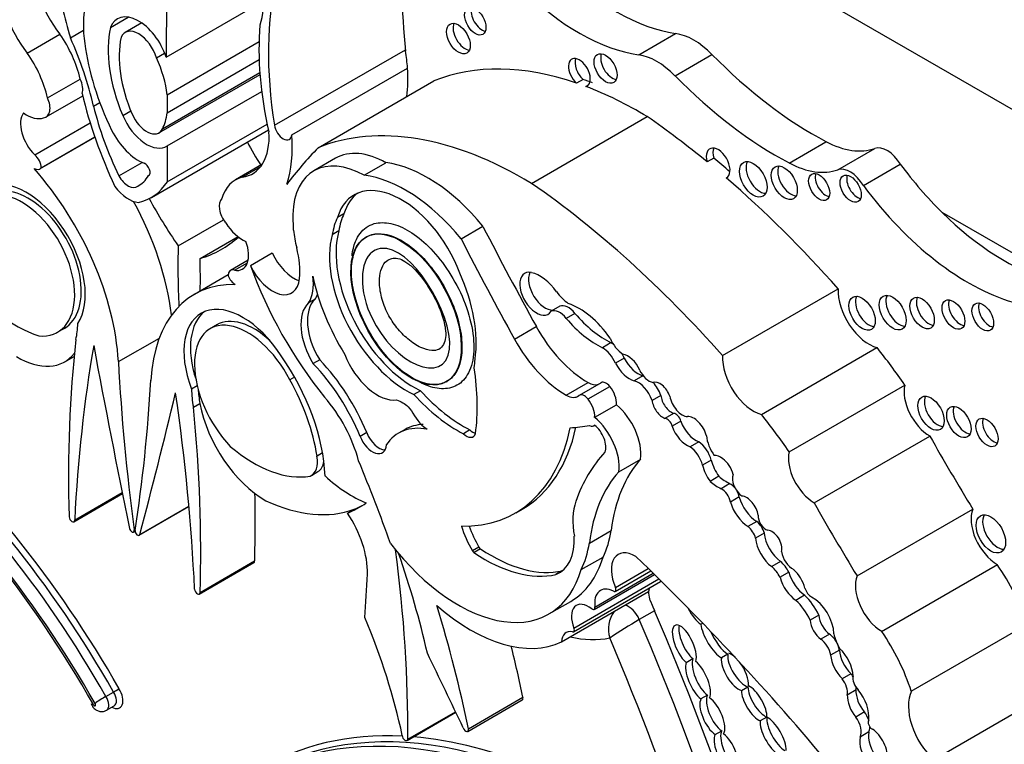
# Model space of a CAD drawing. Units: millimetres. Extents: x 0 to 744, y 0 to 1164.
# Drawn here: x 138 to 150, y 186 to 194 of the extents above; entities that cross this region are included whole.
import ezdxf
from ezdxf import colors
from ezdxf.entities.mleader import LeaderData, LeaderLine
from ezdxf.math import Vec2, Vec3

# ---------------------------------------------------------------- set-up
doc = ezdxf.new("R2010")
doc.units = ezdxf.units.MM
doc.layers.add('DV7_Défaut', color=7, linetype='Continuous')
doc.layers.add('Défaut', color=7, linetype='Continuous')

# ---------------------------------------------------------------- blocks, each defined once
blk = doc.blocks.new('_DOT')
at = {"color": 0}
blk.add_line((0, 0), (-1, 0), dxfattribs=at)
at = {"color": 0, "const_width": 0.333}
blk.add_lwpolyline([(-0.1665, 0, 1), (0.1665, 0, 1)], format="xyb", close=True, dxfattribs=at)
blk = doc.blocks.new('SE6')
at = {"layer": 'DV7_Défaut', "color": 7, "linetype": 'Continuous'}
for p, q in [((152.392, 191.718), (131.957, 203.517)), ((139.693, 195.535), (139.679, 193.865)), ((139.679, 193.865), (140.836, 194.533)), ((139.016, 194.218), (139.228, 194.341)), ((139.388, 194.272), (139.192, 194.158)), ((138.024, 193.913), (138.414, 194.137)), ((138.54, 194.096), (138.694, 194.185)), ((145.307, 193.893), (145.747, 194.147)), ((139.69, 193.417), (140.787, 194.05)), ((139.563, 193.856), (139.661, 193.913)), ((140.969, 193.053), (142.528, 193.953)), ((145.74, 193.643), (146.18, 193.897)), ((139.69, 193.201), (140.788, 193.835)), ((141.176, 192.94), (142.554, 193.735)), ((139.593, 192.964), (140.797, 193.659)), ((139.635, 193.01), (140.796, 193.68)), ((138.266, 193.379), (138.655, 193.604)), ((141.489, 192.786), (142.866, 193.581)), ((144.644, 193.6), (144.566, 193.555)), ((144.705, 193.53), (144.679, 193.514)), ((138.251, 193.153), (138.686, 193.404)), ((139.69, 193.417), (139.69, 193.201)), ((139.693, 192.807), (140.818, 193.456)), ((138.814, 193.282), (138.888, 193.325)), ((139.162, 193.169), (139.258, 193.225)), ((144.032, 192.36), (145.41, 193.156)), ((138.114, 192.701), (138.774, 193.082)), ((139.693, 192.381), (140.883, 193.068)), ((138.191, 192.546), (138.829, 192.915)), ((139.504, 192.193), (140.898, 192.998)), ((138.176, 192.533), (138.831, 192.911)), ((139.693, 192.807), (139.693, 192.381)), ((147.098, 192.604), (147.538, 192.858)), ((147.678, 192.524), (148.118, 192.778)), ((139.117, 192.45), (139.395, 192.61)), ((140.82, 192.585), (140.507, 192.404)), ((140.583, 192.435), (140.805, 192.563)), ((141.698, 192.662), (141.439, 192.512)), ((142.038, 192.458), (142.297, 192.608)), ((146.201, 192.662), (146.123, 192.617)), ((147.983, 192.336), (148.423, 192.59)), ((139.469, 192.454), (139.471, 192.455)), ((139.34, 192.329), (139.366, 192.343)), ((146.357, 192.429), (146.351, 192.425)), ((141.796, 191.999), (141.719, 191.954)), ((150.409, 191.157), (148.922, 192.015)), ((139.822, 191.617), (140.362, 191.929)), ((141.735, 191.795), (141.657, 191.75)), ((143.192, 191.7), (143.451, 191.85)), ((140.083, 191.467), (140.535, 191.727)), ((142.065, 191.724), (142.057, 191.72)), ((140.683, 191.383), (140.943, 191.533)), ((140.656, 191.447), (140.445, 191.325)), ((140.494, 191.327), (140.647, 191.416)), ((140.417, 191.272), (140.015, 191.04)), ((146.305, 190.31), (147.682, 191.105)), ((141.452, 190.984), (141.375, 190.939)), ((144.367, 190.898), (144.263, 190.838)), ((144.548, 190.813), (144.445, 190.753)), ((138.378, 190.584), (138.475, 190.64)), ((140.292, 190.681), (140.195, 190.625)), ((143.828, 190.506), (144.088, 190.656)), ((139.11, 190.239), (139.598, 190.52)), ((144.98, 190.465), (144.876, 190.405)), ((146.768, 189.611), (148.145, 190.406)), ((138.471, 190.236), (138.583, 190.301)), ((141.509, 190.26), (141.431, 190.215)), ((145.136, 190.28), (145.032, 190.22)), ((141.208, 190.055), (141.153, 190.023)), ((143.017, 190), (143.025, 190.004)), ((144.445, 189.84), (144.705, 189.99)), ((144.859, 189.987), (144.599, 189.837)), ((145.358, 190.071), (145.254, 190.011)), ((140.05, 189.951), (139.981, 189.911)), ((142.708, 189.892), (142.63, 189.847)), ((144.704, 189.794), (144.963, 189.944)), ((147.099, 189.165), (148.476, 189.96)), ((145.57, 189.836), (145.466, 189.777)), ((140.003, 189.695), (140.081, 189.74)), ((144.783, 189.576), (145.043, 189.725)), ((145.723, 189.623), (145.619, 189.563)), ((145.809, 189.53), (145.706, 189.47)), ((142.068, 189.394), (141.99, 189.349)), ((142.525, 189.431), (142.447, 189.386)), ((143.298, 189.425), (143.22, 189.38)), ((144.773, 189.474), (144.784, 189.481)), ((146.023, 189.284), (145.919, 189.224)), ((147.397, 188.558), (148.774, 189.353)), ((141.542, 189.152), (141.476, 189.114)), ((145.071, 188.928), (145.331, 189.078)), ((146.171, 189.066), (146.067, 189.006)), ((141.409, 188.884), (141.487, 188.929)), ((146.262, 188.873), (146.158, 188.813)), ((146.393, 188.786), (146.289, 188.726)), ((138.58, 188.333), (139.158, 188.667)), ((138.589, 188.352), (139.156, 188.679)), ((146.504, 188.627), (146.4, 188.567)), ((139.358, 188.171), (139.95, 188.513)), ((139.366, 188.182), (139.95, 188.519)), ((141.838, 188.435), (141.916, 188.48)), ((143.843, 188.438), (143.921, 188.483)), ((147.909, 187.687), (149.286, 188.483)), ((139.29, 188.21), (139.309, 188.221)), ((139.299, 188.235), (139.311, 188.242)), ((144.72, 188.079), (144.979, 188.229)), ((146.713, 188.335), (146.609, 188.275)), ((146.803, 188.198), (146.7, 188.138)), ((143.405, 188.03), (143.327, 187.985)), ((143.423, 188.01), (143.346, 187.965)), ((144.623, 187.762), (144.883, 187.912)), ((140.074, 187.47), (140.723, 187.845)), ((140.084, 187.49), (140.733, 187.865)), ((145.032, 187.55), (145.422, 187.775)), ((146.997, 187.859), (146.893, 187.799)), ((148.201, 187.027), (149.579, 187.822)), ((144.396, 187.747), (144.322, 187.704)), ((144.536, 187.066), (145.549, 187.651)), ((144.777, 187.289), (145.495, 187.704)), ((144.786, 187.317), (145.48, 187.718)), ((145.028, 187.503), (145.45, 187.747)), ((147.095, 187.731), (146.991, 187.671)), ((144.531, 187.022), (145.569, 187.621)), ((144.387, 186.901), (145.426, 187.501)), ((147.284, 187.456), (147.18, 187.396)), ((144.238, 187.234), (144.498, 187.384)), ((145.496, 187.273), (145.314, 187.168)), ((147.452, 187.221), (147.349, 187.161)), ((146.046, 187.111), (146.07, 187.124)), ((148.554, 186.314), (149.932, 187.109)), ((147.581, 186.994), (147.477, 186.934)), ((145.874, 186.657), (145.951, 186.702)), ((146.369, 186.755), (146.292, 186.71)), ((147.697, 186.804), (147.593, 186.744)), ((147.835, 186.523), (147.731, 186.463)), ((146.531, 186.321), (146.609, 186.366)), ((138.962, 186.252), (139.053, 186.304)), ((143.28, 185.867), (143.929, 186.242)), ((146.127, 186.268), (146.049, 186.223)), ((147.896, 186.329), (147.792, 186.269)), ((148.819, 185.499), (150.196, 186.294)), ((138.969, 186.088), (139.06, 186.141)), ((143.271, 185.835), (143.92, 186.21)), ((142.548, 185.727), (143.129, 186.063)), ((142.557, 185.742), (143.125, 186.07)), ((146.833, 186.006), (146.755, 185.961)), ((147.996, 186.067), (147.893, 186.007)), ((146.218, 185.798), (146.296, 185.843)), ((148.048, 185.829), (147.945, 185.769))]:
    blk.add_line(p, q, dxfattribs=at)
for centre, radius, start, end in [((145.312, 187.051), 0.365, 144.2367, 196.3152), ((148.907, 181.018), 7.122, 120.2957, 123.6347), ((138.336, 187.536), 1.425, 300.1998, 303.2892), ((139.466, 185.332), 1.049, 118.7716, 127.1836)]:
    blk.add_arc(centre, radius, start, end, dxfattribs=at)
for centre, major_axis, ratio, start_param, end_param in [((150.803, 190.298), (-5.891, 10.204), 0.57735, 0.761483, 0.904028), ((138.769, 194.599), (0.479, -0.83), 0.57735, 3.852259, 4.945979), ((145.04, 196.697), (1.404, -2.431), 0.57735, 5.144009, 5.862088), ((138.38, 194.374), (-0.479, 0.83), 0.57735, 0.710667, 1.804386), ((140.5, 193.967), (-1.516, 2.626), 0.57735, 0.940351, 1.202616), ((144.474, 191.849), (-2.529, 4.38), 0.57735, 0.549645, 0.985266), ((139.554, 193.749), (-0.609, 1.055), 0.57735, 0.070077, 0.997667), ((144.599, 196.443), (1.404, -2.431), 0.57735, 5.144009, 5.862088), ((140.224, 194.833), (0.434, -0.752), 0.57735, 0.419492, 1.037239), ((143.439, 194.337), (-0.09, 0.156), 0.57735, 0.448341, 2.693252), ((139.352, 193.88), (0.254, -0.44), 0.57735, 1.215557, 3.573689), ((140.081, 193.322), (-0.773, 1.339), 0.57735, 0.561045, 1.35748), ((143.518, 192.382), (-1.933, 3.347), 0.57735, 0.691744, 1.080224), ((143.238, 194.131), (-0.1, 0.173), 0.57735, 0.400705, 2.740887), ((138.024, 193.749), (0.466, -0.807), 0.57735, 1.077411, 1.72332), ((136.836, 193.724), (1.463, -2.533), 0.57735, 1.082709, 1.388526), ((140.081, 193.322), (-0.68, 1.177), 0.57735, 0.570639, 1.35748), ((139.352, 193.88), (0.161, -0.278), 0.57735, 1.16714, 3.539249), ((145.963, 193.366), (-0.43, 0.744), 0.57735, 5.133486, 5.862088), ((140.27, 193.405), (-1.115, 1.932), 0.57735, 0.939443, 1.451349), ((137.635, 193.524), (-0.466, 0.807), 0.57735, 4.219004, 4.864913), ((138.997, 193.709), (0.495, -0.857), 0.57735, 0.919673, 1.412434), ((141.186, 194.388), (0.971, -1.681), 0.57735, 0.871559, 0.990952), ((144.601, 193.68), (-0.092, 0.16), 0.57735, 2.998249, 8.370126), ((144.991, 193.775), (-0.097, 0.167), 0.57735, 0.415132, 2.726461), ((145.523, 193.112), (-0.43, 0.744), 0.57735, 5.133486, 5.862088), ((147.392, 196.868), (2.406, -4.167), 0.57735, 5.133486, 5.54068), ((141.186, 194.388), (0.971, -1.681), 0.57735, 0.655351, 0.871559), ((145.327, 188.817), (-2.687, 4.654), 0.57735, 5.699294, 6.202031), ((144.679, 193.725), (-0.092, 0.16), 0.57735, 0.435972, 2.086941), ((146.952, 196.614), (2.406, -4.167), 0.57735, 5.133486, 5.54068), ((138.531, 193.568), (0.11, -0.19), 0.57735, 0.499758, 1.426778), ((145.404, 188.862), (-2.687, 4.654), 0.57735, -0.614103, -0.583891), ((145.327, 188.817), (-2.687, 4.654), 0.57735, -0.80728, -0.614103), ((141.087, 192.906), (-1.783, 3.088), 0.57735, 1.086807, 1.428188), ((138.141, 193.343), (-0.11, 0.19), 0.57735, 2.884002, 4.568371), ((140.588, 192.925), (-1.319, 2.285), 0.57735, 1.100288, 1.447792), ((138.199, 192.928), (-0.179, 0.311), 0.57735, 0.266374, 2.013327), ((138.019, 193.535), (0.221, -0.382), 0.57735, 5.37011, 6.197076), ((139.447, 193.217), (-0.239, 0.414), 0.57735, 1.35748, 3.172538), ((139.447, 193.217), (-0.146, 0.253), 0.57735, 1.35748, 3.505107), ((138.997, 193.709), (0.495, -0.857), 0.57735, 0.363515, 0.651123), ((144.73, 185.728), (-4.813, 8.336), 0.57735, -0.991433, -0.885383), ((141.072, 193.015), (-0.074, 0.129), 0.57735, 0.962795, 3.807278), ((143.949, 188.022), (-2.687, 4.654), 0.57735, 5.475905, 6.202031), ((139.348, 193.101), (0.286, -0.495), 0.57735, 4.592942, 5.671288), ((140.228, 193.306), (-0.479, 0.83), 0.57735, 2.908003, 4.001722), ((139.809, 193.593), (0.971, -1.681), 0.57735, 0.471666, 0.871559), ((142.515, 193.73), (-1.783, 3.088), 0.57735, 1.52172, 1.611264), ((147.496, 194.021), (0.697, -1.208), 0.57735, 5.54068, 6.180499), ((148.265, 192.485), (-0.164, 0.285), 0.57735, 4.748418, 6.180499), ((138.093, 192.603), (-0.069, 0.12), 0.57735, 3.929535, 5.284843), ((148.403, 183.029), (-6.03, 10.444), 0.57735, 0.15993, 0.239447), ((142.05, 191.453), (0.611, -1.058), 0.57735, 2.369784, 3.887643), ((142.309, 191.603), (0.611, -1.058), 0.57735, 2.369784, 3.141593), ((146.254, 192.6), (0.1, -0.173), 0.57735, -0.032532, 4.298481), ((146.332, 192.645), (0.1, -0.173), 0.57735, 3.542298, 4.298481), ((139.428, 192.527), (-0.0422, 0.0731), 0.57735, 3.120869, 5.671288), ((142.79, 190.86), (-0.962, 1.666), 0.57735, 4.989787, 5.868126), ((144.808, 185.773), (-4.813, 8.336), 0.57735, -1.020626, -0.991433), ((146.75, 192.455), (-0.116, 0.201), 0.57735, 0.343092, 2.798501), ((147.119, 192.414), (-0.11, 0.19), 0.57735, 0.362935, 2.778658), ((147.056, 193.767), (0.697, -1.208), 0.57735, 5.54068, 6.180499), ((149.671, 194.04), (1.595, -2.763), 0.57735, 4.911692, 5.159193), ((138.107, 192.653), (-0.07, 0.12), 0.57735, 2.349202, 3.38815), ((137.335, 191.134), (-1.258, 2.178), 0.57735, 3.9901, 5.049567), ((139.226, 192.502), (-0.104, 0.181), 0.57735, 1.526539, 3.249096), ((138.911, 193.102), (-0.442, 0.766), 0.57735, 3.112817, 3.459064), ((142.53, 190.71), (-0.962, 1.666), 0.57735, 4.989787, 5.868126), ((147.535, 192.363), (-0.089, 0.153), 0.57735, 0.455139, 2.686454), ((147.825, 192.231), (-0.164, 0.285), 0.57735, 4.748418, 6.180499), ((147.91, 192.343), (-0.089, 0.154), 0.57735, 0.453047, 2.688546), ((138.015, 191.444), (-0.496, 0.859), 0.57735, 3.413844, 6.204223), ((139.231, 192.5), (0.2, -0.346), 0.57735, 4.888201, 5.926994), ((138.753, 193.495), (-0.751, 1.301), 0.57735, 2.952119, 3.443233), ((140.973, 191.597), (0.466, -0.807), 0.57735, 2.989069, 3.634978), ((142.481, 191.247), (0.563, -0.976), 0.57735, 1.294019, 3.632849), ((143.353, 184.933), (-4.813, 8.336), 0.57735, 5.049181, 5.397802), ((144.73, 185.728), (-4.813, 8.336), 0.57735, -1.234004, -1.025803), ((149.231, 193.785), (1.595, -2.763), 0.57735, 4.911692, 5.737163), ((137.938, 191.385), (0.445, -0.798), 0.596818, -0.397064, 3.225536), ((138.016, 191.43), (0.445, -0.798), 0.596818, 0.009083, 3.151674), ((142.559, 191.292), (0.563, -0.976), 0.57735, 3.210783, 3.632849), ((137.984, 191.509), (1.258, -2.178), 0.57735, 0.932414, 1.530017), ((141.347, 193.056), (-1.783, 3.088), 0.57735, 1.521487, 1.706712), ((140.466, 192.001), (0.11, -0.19), 0.57735, 3.285611, 4.96998), ((142.574, 191.156), (-0.6, 1.04), 0.57735, 0.371109, 0.626187), ((149.671, 194.04), (1.595, -2.763), 0.57735, 5.159193, 5.737163), ((140.589, 192.051), (0.221, -0.382), 0.57735, 4.798498, 5.625464), ((142.496, 191.111), (-0.6, 1.04), 0.57735, 0.371109, 0.626187), ((142.05, 191.453), (-0.611, 1.058), 0.57735, 0.930441, 1.120639), ((142.547, 190.956), (0.652, -1.13), 0.57735, 3.660558, 5.587642), ((142.625, 191.001), (0.652, -1.13), 0.57735, 3.660558, 5.587642), ((159.155, 198.167), (-14.562, 25.221), 0.57735, 1.488962, 1.535488), ((138.559, 194.666), (-1.783, 3.088), 0.57735, 3.005676, 3.261052), ((140.408, 191.652), (-0.179, 0.311), 0.57735, 2.699062, 4.446015), ((158.895, 198.017), (-14.562, 25.221), 0.57735, 1.488962, 1.535488), ((147.025, 187.222), (-5.095, 8.825), 0.57735, 0.756877, 0.842838), ((141.204, 191.605), (-0.23, 0.399), 0.57735, 1.421664, 2.542447), ((140.577, 191.711), (0.492, -0.852), 0.57735, 0.682875, 1.120639), ((132.881, 195.388), (5.095, -8.825), 0.57735, 0.767636, 0.813919), ((137.885, 192.078), (0.862, -1.493), 0.57735, 4.91437, 5.728938), ((140.514, 191.205), (0.069, -0.12), 0.57735, 2.569139, 3.924447), ((140.945, 191.455), (-0.23, 0.399), 0.57735, 1.421664, 3.824468), ((142.7, 191.438), (-1.61, 2.788), 0.57735, 1.267897, 1.834266), ((142.267, 191.094), (0.781, -1.353), 0.57735, 0.632093, 1.389218), ((144.089, 191.047), (-0.14, 0.242), 0.57735, -0.479121, 3.431529), ((144.193, 191.107), (-0.14, 0.242), 0.57735, 0.381045, 2.851657), ((144.133, 190.861), (-0.242, 0.42), 0.57735, 4.886745, 5.804064), ((141.272, 188.861), (1.258, -2.178), 0.57735, 2.804414, 3.863882), ((140.501, 191.271), (0.07, -0.12), 0.57735, 4.465831, 5.504779), ((140.985, 191.418), (0.317, -0.548), 0.57735, 0.269767, 0.965672), ((142.649, 190.933), (-0.896, 1.552), 0.57735, 1.049572, 1.630964), ((141.063, 191.463), (0.317, -0.548), 0.57735, 0.269767, 0.42117), ((144.502, 191.257), (0.212, -0.368), 0.57735, 4.886745, 5.385617), ((148.051, 190.872), (-0.261, 0.452), 0.57735, 0.739087, 2.614158), ((140.592, 189.956), (0.496, -0.859), 0.57735, 1.649759, 4.440138), ((141.729, 190.423), (0.315, -0.545), 0.57735, 3.278326, 4.762678), ((141.807, 190.468), (0.315, -0.545), 0.57735, 3.278326, 4.762678), ((144.469, 190.706), (-0.109, 0.189), 0.57735, 4.960377, 6.225415), ((144.597, 190.154), (-0.44, 0.762), 0.57735, 4.860947, 5.705412), ((148.046, 190.86), (-0.111, 0.192), 0.57735, 0.359447, 2.782145), ((148.411, 190.867), (-0.113, 0.196), 0.57735, 0.351633, 2.78996), ((148.76, 190.862), (-0.103, 0.179), 0.57735, 0.385919, 2.755674), ((149.134, 190.844), (-0.096, 0.167), 0.57735, 0.416487, 2.725106), ((149.483, 190.816), (-0.091, 0.158), 0.57735, 0.440394, 2.701199), ((140.67, 190.001), (0.496, -0.859), 0.57735, 3.220201, 4.364784), ((144.365, 190.646), (-0.109, 0.189), 0.57735, 4.960377, 6.225415), ((144.912, 191.407), (0.555, -0.962), 0.57735, 5.016633, 5.584293), ((137.829, 191.168), (0.564, -0.977), 0.57735, 0.54762, 0.769945), ((140.669, 189.808), (0.462, -0.825), 0.558223, 1.519358, 5.141958), ((140.747, 189.853), (0.462, -0.825), 0.558223, 2.095849, 3.150686), ((144.808, 191.347), (0.555, -0.962), 0.57735, 5.016633, 5.584293), ((144.705, 190.963), (0.596, -1.033), 0.57735, 4.677081, 5.497332), ((150.779, 181.788), (-8.671, 15.018), 0.57735, 0.666002, 0.818749), ((144.445, 190.813), (0.596, -1.033), 0.57735, 4.677081, 5.497332), ((145.131, 190.544), (0.137, -0.238), 0.57735, 4.492742, 5.443977), ((144.973, 190.234), (-0.143, 0.248), 0.57735, -0.93442, -0.820059), ((137.906, 191.213), (-0.564, 0.977), 0.57735, 2.342438, 3.377407), ((154.136, 178.37), (-11.01, 19.07), 0.57735, 0.605627, 0.729402), ((211.927, 168.689), (-53.195, 92.137), 0.57735, 1.02328, 1.046216), ((144.869, 190.175), (-0.143, 0.248), 0.57735, 4.563798, 5.463127), ((144.973, 190.234), (-0.143, 0.248), 0.57735, 4.563798, 4.792077), ((146.525, 188.12), (-2.281, 3.952), 0.57735, 4.848314, 4.971598), ((155.265, 182.091), (-11.446, 19.825), 0.57735, 0.848507, 0.950633), ((140.291, 189.549), (-0.907, 1.571), 0.57735, 3.972562, 4.86706), ((140.991, 189.209), (0.831, -1.44), 0.57735, 1.341042, 1.973216), ((141.069, 189.254), (0.831, -1.44), 0.57735, 1.341042, 1.973216), ((142.192, 190.349), (-0.311, 0.538), 0.57735, 1.295424, 2.912088), ((142.578, 190.781), (0.554, -0.959), 0.57735, 0.594917, 0.717589), ((145.196, 190.281), (-0.151, 0.261), 0.57735, 1.473644, 2.630916), ((145.18, 190.112), (0.118, -0.204), 0.57735, 1.368137, 2.723694), ((145.3, 190.341), (-0.151, 0.261), 0.57735, 1.473644, 2.630916), ((146.674, 190.077), (-0.261, 0.452), 0.57735, 0.739087, 2.614158), ((141.459, 190.815), (1.362, -2.359), 0.57735, 0.635429, 0.985112), ((145.433, 190.176), (0.103, -0.179), 0.57735, 4.597845, 5.797598), ((123.342, 200.522), (11.446, -19.825), 0.57735, 0.620163, 0.722289), ((140.247, 189.548), (0.885, -1.534), 0.57735, 0.976837, 1.547208), ((144.705, 190.214), (-0.138, 0.238), 0.57735, 2.355739, 3.035686), ((144.921, 189.881), (0.061, -0.107), 0.57735, 1.842346, 3.141593), ((145.303, 189.782), (-0.127, 0.221), 0.57735, 4.365676, 5.772508), ((145.407, 189.842), (-0.127, 0.221), 0.57735, -0.537264, -0.510677), ((145.561, 189.823), (0.094, -0.163), 0.57735, 1.265501, 3.045124), ((145.407, 189.842), (-0.127, 0.221), 0.57735, 4.365676, 5.08648), ((66.68, 252.547), (53.195, -92.137), 0.57735, 0.524581, 0.547516), ((124.472, 195.497), (11.01, -19.07), 0.57735, 0.841394, 0.96517), ((140.779, 189.465), (-0.564, 0.977), 0.57735, 0.800851, 1.023176), ((140.857, 189.51), (-0.564, 0.977), 0.57735, 0.849606, 1.023176), ((143.223, 190.895), (0.875, -1.516), 0.57735, 5.068518, 5.558037), ((144.886, 189.83), (0.111, -0.193), 0.57735, 0.708673, 1.842346), ((148.774, 189.707), (-0.217, 0.375), 0.57735, 0.553606, 2.354998), ((141.225, 189.188), (-0.558, 0.967), 0.57735, 4.262495, 5.053669), ((143.146, 190.85), (0.875, -1.516), 0.57735, 5.068518, 5.558037), ((144.445, 190.064), (-0.138, 0.238), 0.57735, 2.355739, 3.22962), ((144.661, 189.731), (0.061, -0.107), 0.57735, 1.842346, 3.22962), ((144.626, 189.68), (0.111, -0.193), 0.57735, 0.708673, 1.842346), ((145.596, 189.726), (-0.093, 0.161), 0.57735, 0.946964, 2.53251), ((145.7, 189.786), (-0.093, 0.161), 0.57735, 0.946964, 2.53251), ((145.826, 189.778), (0.106, -0.184), 0.57735, 4.141266, 5.927311), ((148.867, 189.669), (-0.111, 0.193), 0.57735, 0.357295, 2.784297), ((135.035, 184.085), (-4.041, 6.999), 0.57735, 4.701904, 5.2455), ((127.829, 195.038), (8.671, -15.018), 0.57735, 0.752047, 0.904794), ((140.857, 189.51), (0.564, -0.977), 0.57735, 4.164769, 5.511543), ((144.961, 189.352), (0.264, -0.457), 0.57735, 0.642916, 2.135739), ((149.198, 189.565), (-0.102, 0.177), 0.57735, 0.390171, 2.751421), ((134.905, 184.01), (-4.013, 6.951), 0.57735, 4.70154, 5.249554), ((134.996, 184.063), (4.013, -6.951), 0.57735, 1.559948, 2.107962), ((144.702, 189.202), (0.264, -0.457), 0.57735, 0.642916, 2.135739), ((145.646, 189.482), (-0.0444, 0.0769), 0.57735, 4.249063, 5.936998), ((145.75, 189.542), (-0.0444, 0.0769), 0.57735, 4.249063, 5.936998), ((145.987, 189.529), (-0.14, 0.242), 0.57735, 1.243479, 2.541912), ((145.966, 189.385), (0.109, -0.189), 0.57735, 1.094972, 2.885552), ((145.148, 187.325), (-2.281, 3.952), 0.57735, 4.848314, 4.971598), ((149.534, 189.44), (-0.093, 0.161), 0.57735, 0.432115, 2.709477), ((134.702, 183.882), (-4.068, 7.046), 0.57735, 4.701922, 5.242878), ((134.827, 183.965), (3.958, -6.856), 0.57735, 1.558788, 2.11627), ((142.214, 189.403), (-0.118, 0.204), 0.57735, 1.291066, 2.804385), ((143.067, 188.312), (0.62, -1.075), 0.57735, 2.681242, 3.417001), ((143.145, 188.357), (0.62, -1.075), 0.57735, 2.837929, 3.141487), ((142.158, 191.355), (-1.684, 2.917), 0.57735, 2.806461, 3.722607), ((143.333, 189.529), (-0.08, 0.139), 0.57735, 2.040428, 2.630998), ((142.236, 191.4), (-1.684, 2.917), 0.57735, 3.141593, 3.706705), ((141.483, 197.221), (4.264, -7.385), 0.57735, -0.263136, -0.218272), ((144.72, 189.566), (-0.053, 0.0918), 0.57735, 2.388566, 3.335615), ((144.755, 189.315), (-0.114, 0.197), 0.57735, 3.551342, 5.32865), ((145.883, 189.469), (-0.14, 0.242), 0.57735, 1.243479, 2.541912), ((142.136, 189.358), (-0.118, 0.204), 0.57735, 1.291066, 3.857261), ((143.255, 189.484), (-0.08, 0.139), 0.57735, 2.040428, 3.630712), ((146.012, 189.097), (-0.118, 0.205), 0.57735, 4.242708, 5.43114), ((146.336, 189.26), (0.159, -0.275), 0.57735, 4.057018, 4.889119), ((158.744, 194.842), (-9.855, 17.069), 0.57735, 1.559045, 1.610315), ((140.722, 190.439), (0.862, -1.493), 0.57735, 5.266637, 6.081204), ((147.085, 186.125), (-1.887, 3.268), 0.57735, 0.171197, 0.457769), ((145.908, 189.037), (-0.118, 0.205), 0.57735, 4.242708, 5.43114), ((147.397, 188.912), (-0.217, 0.375), 0.57735, 0.553606, 2.354998), ((141.233, 189.189), (-0.176, 0.305), 0.57735, 3.057052, 4.153206), ((141.311, 189.234), (-0.176, 0.305), 0.57735, 3.141593, 3.785487), ((134.602, 187.906), (6.173, -10.692), 0.57735, 1.264045, 1.351397), ((147.061, 186.704), (-1.485, 2.572), 0.57735, 0.182661, 0.651625), ((146.414, 189.028), (-0.183, 0.317), 0.57735, 1.135094, 1.729467), ((146.278, 188.944), (-0.097, 0.168), 0.57735, 5.277834, 6.038659), ((146.3, 188.93), (0.096, -0.166), 0.57735, 1.041729, 2.299564), ((146.801, 186.554), (-1.485, 2.572), 0.57735, 0.182661, 0.651625), ((146.31, 188.968), (-0.183, 0.317), 0.57735, 1.135094, 1.729467), ((141.893, 189.96), (0.809, -1.401), 0.57735, 5.213376, 5.64516), ((146.262, 189.297), (0.341, -0.591), 0.57735, 5.280728, 5.553179), ((146.366, 189.357), (0.341, -0.591), 0.57735, 5.280728, 5.553179), ((146.547, 188.775), (0.087, -0.151), 0.57735, 3.550045, 5.41747), ((146.295, 188.598), (-0.076, 0.132), 0.57735, 4.167654, 5.553179), ((146.399, 188.658), (-0.076, 0.132), 0.57735, 4.93784, 5.553179), ((146.399, 188.658), (-0.076, 0.132), 0.57735, 4.167654, 4.656488), ((128.478, 195.413), (8.671, -15.018), 0.57735, 0.752047, 0.808927), ((140.675, 190.935), (1.38, -2.389), 0.57735, 5.596723, 6.187415), ((145.173, 187.972), (-0.46, 0.797), 0.57735, 0.447703, 1.024775), ((146.722, 188.601), (-0.166, 0.287), 0.57735, 1.163242, 2.320171), ((146.593, 188.456), (0.1, -0.173), 0.57735, 0.990528, 2.764337), ((140.597, 190.89), (-1.38, 2.389), 0.57735, 3.045823, 3.205119), ((140.675, 190.935), (-1.38, 2.389), 0.57735, 3.045823, 3.113357), ((146.618, 188.541), (-0.166, 0.287), 0.57735, 1.163242, 2.320171), ((157.366, 194.047), (-9.855, 17.069), 0.57735, 1.559045, 1.610315), ((149.578, 188.184), (-0.221, 0.383), 0.57735, 0.416798, 2.35852), ((138.557, 188.373), (-0.0233, 0.0404), 0.57735, 0.818749, 3.870995), ((141.439, 188.091), (0.452, -0.782), 0.57735, 0.767385, 1.680572), ((146.82, 188.345), (0.063, -0.109), 0.57735, 3.800583, 5.767178), ((149.58, 188.232), (-0.124, 0.216), 0.57735, 0.318247, 2.823346), ((139.27, 188.246), (-0.0206, 0.0357), 0.57735, 1.046216, 4.092226), ((139.338, 188.207), (-0.0206, 0.0357), 0.57735, 0.620163, 3.666173), ((143.836, 188.262), (-0.502, 0.869), 0.57735, 1.229417, 1.555918), ((143.914, 188.307), (-0.502, 0.869), 0.57735, 1.277235, 1.555918), ((143.706, 189.199), (0.912, -1.579), 0.57735, 0.365019, 0.627304), ((146.586, 188.149), (-0.087, 0.151), 0.57735, 4.317393, 5.307088), ((146.69, 188.209), (-0.087, 0.151), 0.57735, 4.317393, 5.307088), ((146.895, 188.079), (0.084, -0.145), 0.57735, 0.513896, 2.800474), ((143.925, 188.477), (-0.436, 0.754), 0.57735, 3.056066, 3.979152), ((146.915, 188.034), (-0.153, 0.265), 0.57735, 0.869398, 2.251514), ((147.019, 188.094), (-0.153, 0.265), 0.57735, 0.869398, 2.251514), ((143.159, 189.102), (-1.079, 1.868), 0.57735, 1.797604, 3.642125), ((131.901, 192.032), (7.535, -13.051), 0.57735, 0.774174, 0.951535), ((143.426, 188.046), (0.0233, -0.0404), 0.57735, 4.781051, 5.413257), ((143.549, 189.649), (1.052, -1.822), 0.57735, 5.413257, 6.106774), ((143.446, 189.049), (0.912, -1.579), 0.57735, 0.365019, 0.627304), ((137.827, 187.914), (3.664, -6.346), 0.57735, 1.076713, 1.255352), ((143.348, 188.002), (0.0233, -0.0404), 0.57735, 4.781051, 5.413257), ((143.471, 189.604), (1.052, -1.822), 0.57735, 5.413257, 6.106774), ((143.419, 189.252), (-1.079, 1.868), 0.57735, 3.141593, 3.642125), ((145.263, 187.6), (0.199, -0.344), 0.57735, 2.323234, 4.530378), ((140.722, 174.652), (-10.252, 17.756), 0.57735, -1.280157, -1.104639), ((147.142, 187.923), (0.095, -0.164), 0.57735, 4.073339, 5.581256), ((140.7, 187.885), (-0.0233, 0.0404), 0.57735, 3.141593, 3.89364), ((146.851, 187.62), (-0.128, 0.221), 0.57735, 4.611484, 5.267226), ((146.955, 187.68), (-0.128, 0.221), 0.57735, 4.611484, 5.267226), ((147.108, 187.575), (0.134, -0.232), 0.57735, 1.111556, 2.11731), ((148.873, 187.16), (-0.823, 1.426), 0.57735, 4.356912, 4.846914), ((128.905, 196.085), (9.326, -16.153), 0.57735, 0.699493, 0.734731), ((147.198, 187.639), (-0.155, 0.269), 0.57735, 1.135603, 2.276301), ((147.302, 187.699), (-0.155, 0.269), 0.57735, 1.135603, 2.276301), ((148.201, 187.389), (-0.221, 0.383), 0.57735, 0.416798, 2.35852), ((140.051, 187.511), (-0.0233, 0.0404), 0.57735, 0.841394, 3.89364), ((145.019, 187.225), (0.167, -0.289), 0.57735, 2.411359, 4.085072), ((145.004, 187.544), (-0.0233, 0.0404), 0.57735, 2.411359, 4.530378), ((145.614, 187.379), (0.133, -0.231), 0.57735, 3.656618, 3.868184), ((145.546, 187.662), (-0.0233, 0.0404), 0.57735, 3.141593, 3.374619), ((147.368, 187.536), (0.062, -0.108), 0.57735, 4.343316, 5.476595), ((145.614, 187.379), (-0.133, 0.231), 0.57735, 0.726591, 1.110906), ((147.186, 187.146), (-0.235, 0.407), 0.57735, 4.567041, 5.197645), ((147.376, 187.133), (0.182, -0.315), 0.57735, 0.823677, 2.391247), ((143.308, 188.894), (1.134, -1.964), 0.57735, 5.243427, 6.236213), ((134.862, 188.056), (6.173, -10.692), 0.57735, 1.053634, 1.185009), ((144.71, 187.087), (0.144, -0.249), 0.57735, 2.168785, 4.471877), ((144.754, 187.33), (-0.0233, 0.0404), 0.57735, 2.168785, 4.085072), ((145.184, 187.144), (-0.11, 0.191), 0.57735, 4.509606, 5.735005), ((146.003, 187.298), (0.118, -0.202), 0.393168, 4.475621, 5.61483), ((147.082, 187.086), (-0.235, 0.407), 0.57735, 4.567041, 5.197645), ((138.934, 186.688), (2.613, -4.526), 0.57735, 1.059155, 1.35484), ((133.025, 184.913), (10.406, -18.024), 0.57735, 1.086049, 1.368014), ((133.207, 185.018), (10.406, -18.024), 0.57735, 1.086049, 1.368014), ((147.6, 187.153), (-0.105, 0.182), 0.57735, 0.887769, 2.223488), ((144.508, 187.062), (-0.0233, 0.0404), 0.57735, 2.66727, 4.471877), ((145.851, 186.865), (0.108, -0.234), 0.403847, 0.41165, 5.589307), ((145.929, 186.91), (0.108, -0.234), 0.403847, 3.622854, 5.589307), ((146.212, 186.945), (0.145, -0.247), 0.335374, 3.801126, 5.72618), ((147.496, 187.093), (-0.105, 0.182), 0.57735, 0.887769, 2.223488), ((144.575, 186.78), (0.133, -0.231), 0.57735, 2.66727, 3.868184), ((143.957, 189.269), (1.281, -2.219), 0.57735, 5.79753, 6.086057), ((132.817, 184.793), (10.26, -17.77), 0.57735, 1.086049, 1.364361), ((146.29, 186.99), (0.145, -0.247), 0.335374, 4.369559, 5.72618), ((147.459, 186.787), (-0.098, 0.169), 0.57735, 4.145087, 5.36508), ((147.562, 186.847), (-0.098, 0.169), 0.57735, 4.648294, 5.36508), ((147.906, 186.932), (-0.202, 0.35), 0.57735, 1.074111, 1.549139), ((147.496, 186.364), (-0.823, 1.426), 0.57735, 4.356912, 4.846914), ((135.511, 188.431), (6.173, -10.692), 0.57735, 1.053634, 1.108275), ((147.562, 186.847), (-0.098, 0.169), 0.57735, 4.145087, 4.445706), ((147.642, 186.611), (0.155, -0.269), 0.57735, 0.826748, 2.091369), ((36.469, 153.345), (94.988, -164.523), 0.577353, 1.437746, 1.44298), ((146.092, 186.494), (0.111, -0.244), 0.403836, 3.534212, 5.676109), ((146.454, 186.544), (0.132, -0.22), 0.43331, 3.644336, 5.832134), ((146.531, 186.589), (0.132, -0.22), 0.43331, 3.644336, 5.832134), ((146.454, 186.544), (-0.132, 0.22), 0.43331, 5.335321, 5.811145), ((147.791, 186.647), (-0.14, 0.243), 0.57735, 0.861558, 2.046179), ((147.895, 186.707), (-0.14, 0.243), 0.57735, 0.861558, 2.046179), ((146.014, 186.449), (0.111, -0.244), 0.403836, 3.534212, 5.676109), ((146.014, 186.449), (-0.111, 0.244), 0.403836, 3.481775, 5.61413), ((146.454, 186.544), (-0.132, 0.22), 0.43331, 3.641286, 4.989418), ((147.668, 186.372), (-0.089, 0.155), 0.57735, 3.708166, 4.982541), ((147.772, 186.432), (-0.089, 0.155), 0.57735, 4.728236, 4.982541), ((147.951, 186.415), (0.065, -0.113), 0.57735, 3.653388, 5.1747), ((139.033, 186.277), (-0.093, 0.161), 0.57735, 2.352116, 4.799339), ((146.76, 186.216), (0.127, -0.212), 0.391639, 3.720216, 5.791568), ((146.682, 186.171), (-0.127, 0.212), 0.391639, 3.606367, 5.751072), ((147.772, 186.432), (-0.089, 0.155), 0.57735, 3.708166, 3.912726), ((138.903, 186.202), (-0.066, 0.114), 0.57735, 3.140077, 4.818066), ((138.994, 186.254), (-0.066, 0.114), 0.57735, 3.141593, 4.818066), ((143.897, 186.25), (-0.0233, 0.0404), 0.57735, 3.141593, 4.195227), ((146.263, 186.061), (0.111, -0.233), 0.427817, 3.453962, 5.669048), ((146.185, 186.016), (-0.111, 0.233), 0.427817, 3.421799, 5.671563), ((146.682, 186.171), (0.127, -0.212), 0.391639, 3.720216, 5.791568), ((147.978, 186.149), (-0.132, 0.228), 0.57735, 0.723784, 1.881906), ((148.081, 186.209), (-0.132, 0.228), 0.57735, 0.723784, 1.881906), ((147.802, 186.15), (0.175, -0.303), 0.57735, 0.64682, 1.851569), ((148.944, 185.895), (-0.3, 0.519), 0.57735, 0.378119, 2.057776), ((138.825, 186.157), (-0.0105, 0.0182), 0.57735, 1.273868, 4.99464), ((146.185, 186.016), (0.111, -0.233), 0.427817, 3.453962, 5.669048), ((144.741, 178.331), (4.013, -6.951), 0.57735, 2.220724, 3.152441), ((144.832, 178.384), (4.013, -6.951), 0.57735, 2.220724, 3.152441), ((146.987, 185.824), (0.129, -0.227), 0.379022, 3.602116, 5.698743), ((146.909, 185.779), (-0.129, 0.227), 0.379022, 3.67126, 5.813678), ((147.814, 185.913), (-0.102, 0.176), 0.57735, 3.498798, 4.916454), ((147.917, 185.973), (-0.102, 0.176), 0.57735, 4.372568, 4.916454), ((143.248, 185.876), (-0.0233, 0.0404), 0.57735, 1.241135, 4.195227), ((146.909, 185.779), (0.129, -0.227), 0.379022, 3.602116, 5.698743), ((148.085, 185.918), (0.0319, -0.0553), 0.57735, 3.352857, 5.610073), ((147.917, 185.973), (-0.102, 0.176), 0.57735, 3.498798, 3.911276), ((144.871, 178.406), (4.041, -6.999), 0.57735, 2.785538, 3.152078), ((144.866, 178.103), (4.013, -6.951), 0.57735, 2.245596, 3.150941), ((142.524, 185.768), (-0.0233, 0.0404), 0.57735, 0.769467, 3.748648), ((144.871, 178.406), (4.041, -6.999), 0.57735, 2.220724, 2.760493), ((146.349, 185.593), (0.107, -0.23), 0.418294, 3.450987, 5.626768), ((146.427, 185.638), (0.107, -0.23), 0.418294, 3.450987, 5.626768), ((146.349, 185.593), (-0.107, 0.23), 0.418294, 3.332168, 5.657838), ((148.131, 185.608), (-0.136, 0.235), 0.57735, 0.546032, 1.929205), ((148.235, 185.668), (-0.136, 0.235), 0.57735, 0.546032, 1.929205), ((148.072, 185.647), (0.14, -0.243), 0.57735, 0.638454, 2.262562)]:
    blk.add_ellipse(centre, major_axis=major_axis, ratio=ratio, start_param=start_param, end_param=end_param, dxfattribs=at)
for centre, major_axis, ratio in [((143.361, 194.292), (-0.09, 0.156), 0.57735), ((143.16, 194.086), (-0.1, 0.173), 0.57735), ((144.913, 193.73), (-0.097, 0.167), 0.57735), ((146.672, 192.41), (-0.116, 0.201), 0.57735), ((147.041, 192.369), (-0.11, 0.19), 0.57735), ((147.457, 192.318), (-0.089, 0.153), 0.57735), ((147.832, 192.298), (-0.089, 0.154), 0.57735), ((142.537, 190.86), (-0.475, 0.863), 0.527293), ((147.968, 190.815), (-0.111, 0.192), 0.57735), ((148.333, 190.822), (-0.113, 0.196), 0.57735), ((148.682, 190.817), (-0.103, 0.179), 0.57735), ((149.056, 190.799), (-0.096, 0.167), 0.57735), ((149.405, 190.771), (-0.091, 0.158), 0.57735), ((148.789, 189.624), (-0.111, 0.193), 0.57735), ((149.121, 189.52), (-0.102, 0.177), 0.57735), ((149.456, 189.395), (-0.093, 0.161), 0.57735), ((149.502, 188.187), (-0.124, 0.216), 0.57735)]:
    blk.add_ellipse(centre, major_axis=major_axis, ratio=ratio, dxfattribs=at)
for points in [[(141.186, 191.991), (141.19, 191.897), (141.194, 191.803)], [(145.435, 187.413), (145.466, 187.343), (145.496, 187.273)]]:
    blk.add_open_spline(points, degree=2, dxfattribs=at)
for points, knots in [([(141.893, 191.5), (141.9, 191.562), (141.914, 191.619), (141.934, 191.669), (141.964, 191.74), (142.007, 191.798), (142.062, 191.836), (142.091, 191.857), (142.123, 191.872), (142.158, 191.882)], [0, 0, 0, 0, 0.3156011, 0.3156011, 0.3156011, 0.7642205, 0.7642205, 0.7642205, 1, 1, 1, 1]), ([(142.158, 191.882), (142.218, 191.898), (142.286, 191.898), (142.357, 191.882), (142.427, 191.867), (142.502, 191.834), (142.576, 191.789), (142.653, 191.743), (142.73, 191.681), (142.802, 191.61), (142.88, 191.533), (142.954, 191.443), (143.02, 191.347), (143.09, 191.244), (143.153, 191.131), (143.203, 191.018), (143.255, 190.898), (143.295, 190.775), (143.318, 190.657), (143.342, 190.541), (143.349, 190.426), (143.34, 190.326), (143.331, 190.231), (143.306, 190.146), (143.266, 190.08), (143.229, 190.019), (143.18, 189.973), (143.121, 189.946), (143.066, 189.92), (143.001, 189.911), (142.932, 189.918), (142.865, 189.925), (142.792, 189.948), (142.72, 189.984), (142.703, 189.993), (142.686, 190.002), (142.669, 190.012)], [0, 0, 0, 0, 0.081139, 0.081139, 0.081139, 0.162103, 0.162103, 0.162103, 0.246006, 0.246006, 0.246006, 0.336426, 0.336426, 0.336426, 0.433957, 0.433957, 0.433957, 0.536226, 0.536226, 0.536226, 0.637928, 0.637928, 0.637928, 0.733417, 0.733417, 0.733417, 0.820569, 0.820569, 0.820569, 0.901758, 0.901758, 0.901758, 0.981432, 0.981432, 0.981432, 1, 1, 1, 1]), ([(142.13, 191.751), (142.091, 191.74), (142.056, 191.722), (142.026, 191.697), (141.984, 191.662), (141.95, 191.613), (141.927, 191.553), (141.903, 191.494), (141.89, 191.423), (141.887, 191.347), (141.884, 191.265), (141.893, 191.174), (141.912, 191.082), (141.933, 190.981), (141.967, 190.877), (142.011, 190.775), (142.057, 190.667), (142.116, 190.559), (142.183, 190.461), (142.251, 190.362), (142.329, 190.27), (142.411, 190.194), (142.488, 190.122), (142.571, 190.063), (142.652, 190.024), (142.725, 189.988), (142.799, 189.967), (142.865, 189.966), (142.926, 189.964), (142.982, 189.978), (143.029, 190.007), (143.074, 190.034), (143.112, 190.075), (143.14, 190.127), (143.169, 190.18), (143.188, 190.244), (143.197, 190.315), (143.206, 190.391), (143.204, 190.476), (143.191, 190.564), (143.178, 190.66), (143.151, 190.762), (143.115, 190.862), (143.076, 190.969), (143.023, 191.078), (142.963, 191.178), (142.9, 191.282), (142.826, 191.381), (142.748, 191.465), (142.672, 191.546), (142.588, 191.616), (142.506, 191.667), (142.43, 191.713), (142.352, 191.745), (142.281, 191.757), (142.227, 191.766), (142.176, 191.764), (142.13, 191.751)], [0, 0, 0, 0, 0.03394, 0.03394, 0.03394, 0.082084, 0.082084, 0.082084, 0.130543, 0.130543, 0.130543, 0.182915, 0.182915, 0.182915, 0.239978, 0.239978, 0.239978, 0.300793, 0.300793, 0.300793, 0.362378, 0.362378, 0.362378, 0.420819, 0.420819, 0.420819, 0.473819, 0.473819, 0.473819, 0.522204, 0.522204, 0.522204, 0.568768, 0.568768, 0.568768, 0.61645, 0.61645, 0.61645, 0.667516, 0.667516, 0.667516, 0.723186, 0.723186, 0.723186, 0.783091, 0.783091, 0.783091, 0.844807, 0.844807, 0.844807, 0.904467, 0.904467, 0.904467, 0.959047, 0.959047, 0.959047, 1, 1, 1, 1]), ([(142.201, 191.579), (142.234, 191.588), (142.27, 191.59), (142.665, 191.536), (143.16, 190.683), (142.917, 189.946), (142.292, 190.295), (141.956, 191.216), (142.016, 191.528), (142.201, 191.579)], [0, 0, 0, 0, 0.039727, 0.039727, 0.407751, 0.407751, 0.775776, 0.775776, 1, 1, 1, 1]), ([(142.354, 191.464), (142.329, 191.456), (142.306, 191.442), (142.288, 191.422), (142.265, 191.397), (142.248, 191.362), (142.237, 191.323), (142.225, 191.284), (142.22, 191.238), (142.22, 191.19), (142.22, 191.132), (142.229, 191.069), (142.245, 191.005), (142.262, 190.94), (142.288, 190.872), (142.321, 190.807), (142.351, 190.749), (142.388, 190.692), (142.428, 190.642), (142.468, 190.593), (142.512, 190.548), (142.557, 190.51), (142.608, 190.466), (142.662, 190.431), (142.714, 190.407), (142.758, 190.387), (142.801, 190.374), (142.842, 190.371), (142.872, 190.369), (142.901, 190.374), (142.925, 190.385), (142.949, 190.397), (142.97, 190.418), (142.984, 190.444), (142.996, 190.467), (143.004, 190.496), (143.007, 190.527), (143.01, 190.559), (143.009, 190.595), (143.004, 190.632), (142.996, 190.693), (142.978, 190.758), (142.955, 190.822), (142.922, 190.913), (142.877, 191.005), (142.825, 191.091), (142.773, 191.178), (142.711, 191.262), (142.644, 191.331), (142.613, 191.364), (142.579, 191.394), (142.545, 191.417), (142.517, 191.437), (142.488, 191.452), (142.461, 191.461), (142.433, 191.47), (142.407, 191.471), (142.383, 191.469), (142.373, 191.468), (142.363, 191.466), (142.354, 191.464)], [0, 0, 0, 0, 0.038322, 0.038322, 0.038322, 0.088145, 0.088145, 0.088145, 0.138804, 0.138804, 0.138804, 0.199274, 0.199274, 0.199274, 0.261783, 0.261783, 0.261783, 0.318522, 0.318522, 0.318522, 0.374464, 0.374464, 0.374464, 0.438105, 0.438105, 0.438105, 0.491553, 0.491553, 0.491553, 0.531677, 0.531677, 0.531677, 0.572271, 0.572271, 0.572271, 0.607036, 0.607036, 0.607036, 0.642984, 0.642984, 0.642984, 0.703094, 0.703094, 0.703094, 0.789206, 0.789206, 0.789206, 0.877077, 0.877077, 0.877077, 0.918241, 0.918241, 0.918241, 0.952252, 0.952252, 0.952252, 0.986296, 0.986296, 0.986296, 1, 1, 1, 1]), ([(142.424, 189.784), (142.473, 189.763), (142.591, 189.713), (142.664, 189.518), (142.775, 189.442), (142.787, 189.434)], [0, 0, 0, 0, 0.354073, 0.844725, 1, 1, 1, 1]), ([(138.786, 186.166), (138.791, 186.154), (138.801, 186.131), (138.83, 186.099), (138.869, 186.077), (138.911, 186.07), (138.947, 186.076), (138.963, 186.086), (138.968, 186.09)], [0, 0, 0, 0, 0.146811, 0.361678, 0.549885, 0.733864, 0.920643, 1, 1, 1, 1]), ([(138.812, 186.156), (138.811, 186.156), (138.81, 186.156), (138.808, 186.155), (138.805, 186.155), (138.803, 186.154), (138.801, 186.153), (138.796, 186.152), (138.793, 186.152), (138.792, 186.152), (138.792, 186.152), (138.792, 186.152), (138.792, 186.152)], [0, 0, 0, 0, 0.111371, 0.111371, 0.111371, 0.362454, 0.362454, 0.362454, 0.906648, 0.906648, 0.906648, 1, 1, 1, 1])]:
    blk.add_open_spline(points, degree=3, knots=knots, dxfattribs=at)

msp = doc.modelspace()

# ---------------------------------------------------------------- block references
at = {"layer": 'Défaut'}
msp.add_blockref('SE6', (0, 0), dxfattribs=at)

# ---------------------------------------------------------------- leaders
at = {"layer": 'Défaut', "color": 7, "linetype": 'Continuous'}
ml = msp.add_multileader_mtext('Standard', dxfattribs=at)
ml.set_content('{\\pxsm0.9;\\fSolid Edge ISO|b1||i0||c0|p34;\\W1.;23/03/2016\\P}', color=256)
ml.set_leader_properties()
ml.set_arrow_properties(name='DOT')
ml.build(insert=Vec2(0, 0))
ml.multileader.update_dxf_attribs({"leader_type": 0, "dogleg_length": 0, "arrow_head_size": 12})
ctx = ml.context
ctx.base_point, ctx.char_height, ctx.arrow_head_size, ctx.landing_gap_size = Vec3(656.602, 1156.973), 12, 12, 4.2
notes = []
notes.append((ctx, [(0, (0, 0, 0), (0, 0), (1, 0), 1, [])]))
ctx.mtext.insert = Vec3(658.602, 1163.093)
for ctx, leaders in notes:
    for number, flags, end, landing, length, lines in leaders:
        leader = LeaderData()
        leader.index, (leader.has_last_leader_line, leader.has_dogleg_vector, leader.attachment_direction) = number, flags
        leader.last_leader_point, leader.dogleg_vector, leader.dogleg_length = Vec3(end), Vec3(landing), length
        for number, points, colour, breaks in lines:
            line = LeaderLine()
            line.index, line.vertices, line.color, line.breaks = number, Vec3.list(points), colors.encode_raw_color(colour), breaks
            leader.lines.append(line)
        ctx.leaders.append(leader)

doc.saveas('drawing.dxf')
